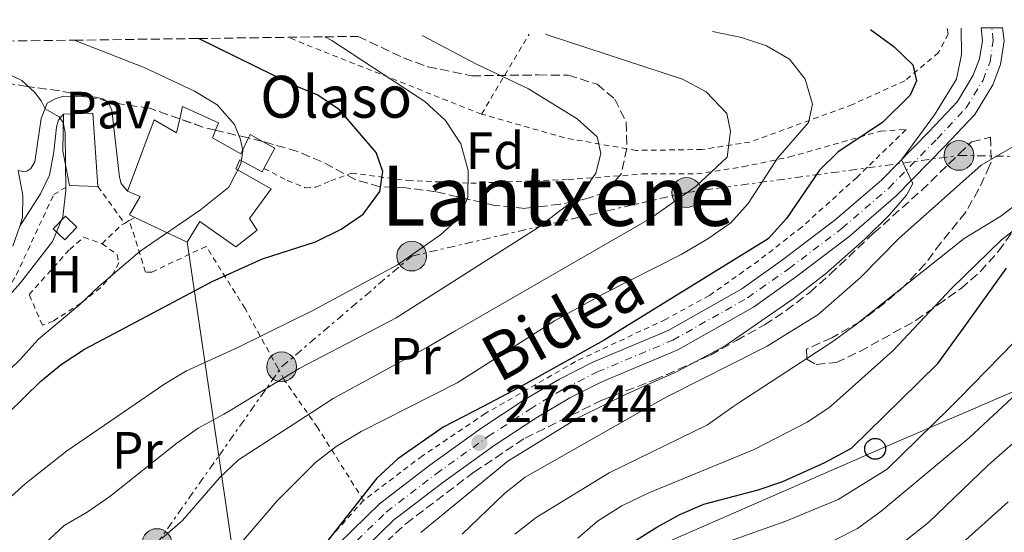
# Model space of a CAD drawing. Units: metres. Extents: x 589754 to 593173, y 4777605 to 4779967.
# Drawn here: x 592356 to 592544, y 4779860 to 4779958 of the extents above; entities that cross this region are included whole.
import ezdxf
from ezdxf.enums import TextEntityAlignment as Align

# ---------------------------------------------------------------- set-up
doc = ezdxf.new("R2010")
doc.units = ezdxf.units.M
doc.header["$MEASUREMENT"] = 0
for name, pattern in [('DGN Style 2', [1.7399219301090239, 1.043953158065414, -0.6959687720436097]), ('DGN Style 3', [2.435890702152634, 1.739921930109024, -0.6959687720436097]), ('DGN Style 4', [2.7856150101045474, 1.391937544087219, -0.6959687720436097, 0.001739921930109024, -0.6959687720436097]), ('DGN Style 7', [3.4798438602180486, 1.565929737098122, -0.6959687720436097, 0.5219765790327072, -0.6959687720436097])]:
    doc.linetypes.add(name, pattern=pattern)
for name, color, linetype, lineweight in [('Borda', 1, 'Continuous', 13), ('Caseta-cabaña', 1, 'Continuous', 0), ('Cauce permanente', 151, 'Continuous', 13), ('Cota de punto acotado terreno', 7, 'Continuous', 0), ('Curva de nivel directora', 30, 'Continuous', 30), ('Curva de nivel intermedia', 30, 'Continuous', 0), ('Edificio', 1, 'Continuous', 13), ('Eje pista pavimentada', 7, 'DGN Style 4', 0), ('Etiqueta de uso rústico', 92, 'Continuous', 0), ('Etiqueta de zona arbolada', 92, 'Continuous', 0), ('Línea de pavimento', 1, 'Continuous', 0), ('Línea de pista pavimentada', 7, 'Continuous', 0), ('Línea eléctrica', 6, 'DGN Style 7', 0), ('Línea telefónica', 7, 'Continuous', 0), ('pavimentado', 23, 'Continuous', 0), ('Pavimento', 7, 'Continuous', 0), ('Poste telefónico', 7, 'Continuous', 0), ('Poste tendido eléctrico', 7, 'Continuous', 0), ('Puente', 1, 'Continuous', 0), ('Punto acotado terreno (símbolo)', 7, 'Continuous', 0), ('Tela metálica o alambrada', 7, 'DGN Style 2', 0), ('Texto de Borda', 7, 'Continuous', 0), ('Texto de Área (paraje) menor', 7, 'Continuous', 0), ('Torre eléctrica', 7, 'Continuous', 0), ('Zona arbolada', 92, 'DGN Style 3', 0)]:
    doc.layers.add(name, color=color, linetype=linetype, lineweight=lineweight)
doc.styles.add('Style-Arial', font='arial.ttf')

# ---------------------------------------------------------------- blocks, each defined once
blk = doc.blocks.new('5PATER')
at = {"layer": 'Cauce permanente', "linetype": 'Continuous', "lineweight": 0}
h = blk.add_hatch(color=51, dxfattribs=at)
edge = h.paths.add_edge_path()
edge.add_ellipse((0, 0), major_axis=(-0.1095731443231308, -0.1110710700762829), ratio=0.9994222409660317, start_angle=0, end_angle=360)
blk = doc.blocks.new('5PELE')
at = {"layer": 'Torre eléctrica', "linetype": 'Continuous', "lineweight": 0}
h = blk.add_hatch(color=9, dxfattribs=at)
edge = h.paths.add_edge_path()
edge.add_arc((-2.000000476837158e-05, 0), 0.2850000000000001, 0, 360)
at = {"layer": 'Torre eléctrica', "color": 252, "linetype": 'Continuous', "lineweight": 0}
blk.add_circle((-2.000000476837158e-05, 0), 0.2850000000000001, dxfattribs=at)
blk = doc.blocks.new('5PTT')
at = {"layer": 'Puente', "color": 7, "linetype": 'Continuous', "lineweight": 30}
blk.add_circle((2.382683753967285e-05, 4.306399822235108e-05), 0.1995000005932858, dxfattribs=at)

msp = doc.modelspace()

# ---------------------------------------------------------------- linework, layer by layer
at = {"layer": 'Borda', "color": 23, "linetype": 'Continuous', "lineweight": 0, "extrusion": (0.07718411059713881, 0.07832476240813267, 0.9939355334552832), "elevation": 420416.9468158095, "flags": 128}
msp.add_lwpolyline([(2933091.982370378, -3797227.856105167), (2933092.231631781, -3797228.583613762), (2933089.58874865, -3797229.311122356)], dxfattribs=at)
at = {"layer": 'Borda', "color": 23, "linetype": 'Continuous', "lineweight": 0, "extrusion": (0.02650309338570664, -0.01421279878933649, 0.9995476889031171), "elevation": -51928.36057799944, "flags": 128}
msp.add_lwpolyline([(4492412.943641513, 1736158.050182153), (4492412.894417896, 1736155.390036097), (4492408.514406481, 1736155.390036097)], dxfattribs=at)
at = {"layer": 'Borda', "color": 1, "linetype": 'Continuous', "lineweight": 13}
msp.add_polyline3d([(592393.0999999996, 4779936.77, 309.1399999999995), (592392.5099999999, 4779935.279999999, 309.1399999999995), (592397.8899999997, 4779932.27, 308.0899999999965), (592399.3600000005, 4779935.279999999, 307.6999999999971), (592399.6900000004, 4779935.970000001, 307.6199999999953), (592402.0800000001, 4779934.630000001, 307.5399999999936), (592404.4000000004, 4779933.33, 307.4600000000065), (592402.3300000001, 4779929.470000001, 307.4600000000065), (592401.9699999997, 4779928.789999999, 307.4600000000065), (592397.7400000002, 4779931.100000001, 307.7700000000041), (592396.9400000004, 4779929.380000001, 307.7299999999959), (592403.7400000002, 4779925.57, 306.8300000000018), (592399.5599999996, 4779919.890000001, 305.5), (592401.0599999996, 4779917.65, 305.070000000007), (592396.9699999997, 4779914.449999999, 304.8800000000047), (592390.0599999996, 4779919.279999999, 306.8699999999953), (592387.6500000004, 4779915.380000001, 306.8699999999953), (592377.6500000004, 4779920.09, 310.1000000000058), (592376.6100000005, 4779920.57, 310.429999999993), (592378.6500000004, 4779924.060000001, 313.3899999999995), (592376.2199999997, 4779925.109999999, 313.429999999993), (592381.3600000005, 4779938.720000001, 313.1999999999971), (592385.6200000001, 4779936.27, 313.1999999999971), (592386.2400000002, 4779938.92, 311.1300000000047), (592386.79, 4779941.27, 309.3000000000029), (592393.6600000003, 4779938.180000001, 309.1399999999995)], close=True, dxfattribs=at)
at = {"layer": 'Borda', "color": 23, "linetype": 'Continuous', "lineweight": 0}
for points in [[(592386.2400000002, 4779938.92, 311.1300000000047), (592386.79, 4779941.27, 309.3000000000029), (592393.6600000003, 4779938.180000001, 309.1399999999995), (592393.0999999996, 4779936.77, 309.1399999999995)], [(592376.2199999997, 4779925.109999999, 313.429999999993), (592381.3600000005, 4779938.720000001, 313.1999999999971), (592385.6200000001, 4779936.27, 313.1999999999971), (592386.2400000002, 4779938.92, 311.1300000000047)], [(592393.0999999996, 4779936.77, 309.1399999999995), (592392.5099999999, 4779935.279999999, 309.1399999999995), (592397.8899999997, 4779932.27, 308.0899999999965), (592399.3600000005, 4779935.279999999, 307.6999999999971)], [(592402.3300000001, 4779929.470000001, 307.4600000000065), (592401.9699999997, 4779928.789999999, 307.4600000000065), (592397.7400000002, 4779931.100000001, 307.7700000000041), (592396.9400000004, 4779929.380000001, 307.7299999999959), (592403.7400000002, 4779925.57, 306.8300000000018), (592399.5599999996, 4779919.890000001, 305.5), (592401.0599999996, 4779917.65, 305.070000000007), (592396.9699999997, 4779914.449999999, 304.8800000000047), (592390.0599999996, 4779919.279999999, 306.8699999999953), (592387.6500000004, 4779915.380000001, 306.8699999999953), (592377.6500000004, 4779920.09, 310.1000000000058)], [(592377.6500000004, 4779920.09, 310.1000000000058), (592376.6100000005, 4779920.57, 310.429999999993), (592378.6500000004, 4779924.060000001, 313.3899999999995), (592376.2199999997, 4779925.109999999, 313.429999999993)]]:
    msp.add_polyline3d(points, dxfattribs=at)
at = {"layer": 'Caseta-cabaña', "color": 1, "linetype": 'Continuous', "lineweight": 0, "extrusion": (0.0333667734523776, 0.03447899920907077, 0.9988482652750209), "elevation": 184883.9770969607, "flags": 128}
msp.add_lwpolyline([(2898381.660723878, -3842358.377526247), (2898381.665823635, -3842355.042848753), (2898384.685575279, -3842355.042848752), (2898384.680475524, -3842358.377526247), (2898381.660723878, -3842358.377526247)], close=True, dxfattribs=at)
msp.add_lwpolyline([(2898381.665823635, -3842355.042848753), (2898384.685575279, -3842355.042848752), (2898384.680475524, -3842358.377526247), (2898381.660723878, -3842358.377526247), (2898381.665823635, -3842355.042848753)], dxfattribs=at)
at = {"layer": 'Curva de nivel directora', "color": 30, "linetype": 'Continuous', "lineweight": 30, "flags": 128}
for points, elevation in [([(592518.2799999999, 4779956.029999999), (592522.7900000005, 4779952.730000001), (592526.3800000002, 4779949.260000001), (592527.0700000009, 4779946.180000001), (592525.8899999985, 4779943.449999999), (592520.6000000001, 4779938.230000001), (592512.0899999985, 4779932.640000001), (592508.5099999999, 4779929.150000001), (592502.2499999992, 4779919.890000001), (592498.749999999, 4779915.970000001), (592470.4400000003, 4779898.5), (592467.4000000005, 4779896.62), (592450.9800000008, 4779887.480000001), (592444.2100000004, 4779883.949999999), (592436.6199999999, 4779879.99), (592427.9000000004, 4779873.910000001), (592423.9399999996, 4779870.230000001), (592414.5299999996, 4779858.270000001)], 275), ([(592353.3199999991, 4779882.500000001), (592359.6799999982, 4779888.800000002), (592363.5599999984, 4779891.960000002), (592368.0499999989, 4779894.91), (592373.6700000004, 4779897.880000001), (592392.4100000003, 4779907.82), (592402.0399999993, 4779912.140000002), (592412.1699999992, 4779915.410000001), (592417.0899999988, 4779917.83), (592421.2999999999, 4779920.730000001), (592424.4899999995, 4779925.010000002), (592425.0599999995, 4779928.86), (592423.7699999998, 4779932.500000002), (592416.7899999993, 4779940.630000001), (592412.6599999986, 4779943.440000001), (592407.8599999998, 4779945.470000003), (592389.8499999987, 4779954.300000002)], 300), ([(592472.6799999999, 4779857.869999999), (592477.47, 4779860.850000001), (592481.8499999987, 4779863.289999999), (592486.4499999987, 4779865.250000002), (592496.7999999998, 4779867.99), (592501.5299999994, 4779869.61), (592509.5599999982, 4779873.190000001), (592514.6799999991, 4779875.949999999), (592524.0999999981, 4779885.220000001), (592531.1700000003, 4779892.17), (592536.0400000006, 4779898.92), (592544.2999999997, 4779910.350000001)], 250)]:
    msp.add_lwpolyline(points, dxfattribs=dict(at, elevation=elevation))
at = {"layer": 'Curva de nivel intermedia', "color": 30, "linetype": 'Continuous', "lineweight": 0, "flags": 128}
for points, elevation in [([(592456.1399999997, 4779955.189999999), (592456.6400000004, 4779954.970000001), (592482.3700000017, 4779946.519999999), (592486.8399999999, 4779944.100000001), (592490.8200000008, 4779939.939999999), (592491.5499999993, 4779936.579999999), (592490.89, 4779931.619999999), (592484.9400000023, 4779926.069999998), (592476.3200000012, 4779919.949999999), (592438.8200000015, 4779898.300000001), (592433.4800000016, 4779895.220000001), (592415.5700000012, 4779885.480000001), (592412.4300000007, 4779883.439999999), (592397.4700000007, 4779873.720000001), (592393.8499999996, 4779870.279999998), (592386.7400000017, 4779862.130000002), (592382.8500000003, 4779858.75)], 285), ([(592393.7900000014, 4779852.970000001), (592404.8900000014, 4779865.859999999), (592412.1900000015, 4779873.210000001), (592416.1299999999, 4779876.289999999), (592420.8900000008, 4779879.119999999), (592429.9400000012, 4779883.720000001), (592439.2700000008, 4779888.470000001), (592454.8700000001, 4779898.399999999), (592457.900000001, 4779900.330000001), (592467.2500000007, 4779905.480000001), (592482.1100000002, 4779913.009999999), (592487.2100000009, 4779915.98), (592491.5600000005, 4779919.019999999), (592494.890000001, 4779922.75), (592500.5000000013, 4779931.409999998), (592506.4400000002, 4779938.239999999), (592507.2000000001, 4779941.720000001), (592505.8000000009, 4779946.51), (592502.7800000012, 4779950.329999999), (592498.4200000004, 4779952.869999998), (592493.6200000015, 4779954.489999999), (592488.0600000003, 4779955.619999998)], 280.0000000000002), ([(592535.6200000005, 4779956.26), (592535.7000000009, 4779951.239999999), (592534.7300000008, 4779946.55), (592530.5399999999, 4779939.71), (592524.1900000019, 4779931.09), (592526.3500000011, 4779926.539999999), (592525.170000001, 4779924.369999998), (592521.8300000017, 4779920.51), (592517.2100000015, 4779915.92), (592509.7100000002, 4779909.300000001), (592503.520000001, 4779904.529999998), (592495.0499999997, 4779898.659999999), (592490.500000001, 4779895.5), (592481.3100000002, 4779890.609999999), (592471.4300000005, 4779886.229999999), (592467.5700000003, 4779884.32), (592462.3800000002, 4779881.75), (592448.9300000012, 4779873.449999998), (592432.3200000017, 4779859.8)], 270.0000000000002), ([(592345.5300000017, 4779883.079999999), (592355.7400000021, 4779892.890000001), (592359.1999999998, 4779896.759999999), (592360.4400000004, 4779897.800000001), (592367.1500000004, 4779903.410000001), (592370.8200000006, 4779906.96), (592378.6700000005, 4779913.63), (592390.230000001, 4779921.520000001), (592395.5900000008, 4779925.87), (592397.8900000008, 4779930.329999999), (592398.32, 4779932.83), (592397.8500000006, 4779935.01), (592396.7100000007, 4779937.83), (592393.4000000004, 4779941.59), (592389.0700000008, 4779944.23), (592379.4599999995, 4779948.74), (592366.0700000008, 4779953.98)], 305.0000000000004), ([(592413.9599999995, 4779954.63), (592415.3200000008, 4779953.930000001), (592433.1200000017, 4779942.23), (592437.04, 4779938.600000001), (592439.9700000003, 4779934.17), (592441.3899999997, 4779929.079999999), (592441.3400000005, 4779923.92), (592439.5099999999, 4779919.859999999), (592436.0900000001, 4779916.75), (592427.8800000002, 4779911.029999998), (592411.6700000007, 4779902.3), (592403.1200000012, 4779898.070000002), (592397.37, 4779895.220000001), (592387.5100000007, 4779890.720000001), (592383.2100000002, 4779888.16), (592375.4699999997, 4779882.850000001), (592364.5800000001, 4779875.38), (592356.6800000007, 4779869.140000001), (592348.6100000017, 4779861.890000001)], 295.0000000000002), ([(592432.5499999997, 4779954.88), (592442.9800000011, 4779949.410000001), (592452.920000001, 4779944.679999999), (592462.2199999995, 4779938.949999998), (592466.0199999991, 4779935.51), (592466.720000001, 4779932.300000001), (592465.7599999999, 4779928.55), (592462.9200000013, 4779924.42), (592454.5900000007, 4779918.009999999), (592427.6299999999, 4779900.890000001), (592422.4800000001, 4779898.189999999), (592409.0600000002, 4779891.17), (592395.9000000015, 4779883.180000001), (592394.660000001, 4779882.429999999), (592389.7400000015, 4779879.81), (592385.6599999999, 4779876.92), (592372.8600000013, 4779866.720000001), (592368.5099999994, 4779863.699999998), (592364.1399999995, 4779861.15), (592360.4500000017, 4779857.739999999), (592357.4699999999, 4779853.689999999), (592350.6100000001, 4779841.099999999)], 289.9999999999998), ([(592349.9599999996, 4779901.07), (592355.78, 4779907.550000001), (592361.9300000012, 4779915.499999999), (592363.8600000002, 4779920.179999999), (592364.4500000003, 4779925.249999999), (592364.3300000018, 4779936.239999999), (592363.9400000006, 4779938.21), (592363.2099999997, 4779939.350000001), (592360.4800000006, 4779940.859999999), (592359.7499999997, 4779942.41), (592358.5600000005, 4779943.949999998), (592356.0599999994, 4779946.259999999), (592348.2699999998, 4779949.939999999)], 310), ([(592547.7400000019, 4779934.890000001), (592539.4200000003, 4779930.069999999), (592523.6800000002, 4779916.06), (592516.38, 4779908.599999999), (592508.2300000006, 4779901.470000001), (592503.7600000004, 4779898.71), (592498.5099999999, 4779895.46), (592479.360000001, 4779885.779999999), (592477.060000001, 4779884.470000001), (592452.2900000006, 4779870.380000002), (592448.3500000001, 4779867.300000002), (592440.2000000007, 4779859.529999999)], 265), ([(592462.3500000013, 4779858.720000001), (592466.1100000008, 4779862.009999999), (592470.730000001, 4779864.92), (592475.8800000009, 4779867.42), (592496.0399999998, 4779875.699999999), (592506.1800000009, 4779880.909999999), (592510.3400000005, 4779883.679999999), (592511.8499999993, 4779885.029999998), (592522.6400000007, 4779894.630000001), (592526.5999999993, 4779898.86), (592533.7600000007, 4779906.5), (592543.3099999995, 4779915.82), (592555.1800000005, 4779925.060000001)], 255.0000000000004), ([(592450.2900000003, 4779859.489999999), (592454.3499999993, 4779862.689999998), (592468.3400000016, 4779871.269999999), (592487.1200000015, 4779880.399999999), (592491.9400000006, 4779883.859999999), (592493.2800000017, 4779884.73), (592510.9100000005, 4779896.249999999), (592514.4199999997, 4779898.779999999), (592515.3499999996, 4779899.449999998), (592536.1900000004, 4779916.039999999), (592543.1799999998, 4779920.32), (592547.1900000019, 4779923.390000001)], 260), ([(592548.4400000015, 4779898.999999999), (592535.1800000002, 4779885.399999999), (592533.2900000014, 4779883.46), (592521.4699999995, 4779871.91), (592512.0800000017, 4779866.11), (592502.0700000004, 4779861.970000001), (592487.3499999995, 4779856.779999998)], 245.0000000000002), ([(592545.3700000005, 4779885.560000001), (592537.1200000002, 4779877.95), (592520.3000000005, 4779863.910000001), (592515.7699999998, 4779860.569999999), (592511.2999999995, 4779858.32), (592495.5200000014, 4779852.029999998), (592484.3099999996, 4779848.67), (592479.9000000019, 4779846.099999999), (592476.1, 4779842.12), (592474.9599999998, 4779838.430000001), (592472.5700000004, 4779825.460000001), (592468.8300000011, 4779815.26), (592458.7600000015, 4779796.689999999), (592456.77, 4779792.069999999), (592453.3600000013, 4779782.420000001), (592444.9100000003, 4779747.84), (592440.3400000014, 4779737.720000002), (592437.5800000009, 4779721.439999998), (592435.7100000001, 4779716.810000001), (592432.6700000003, 4779711.869999999), (592425.6300000016, 4779704.079999999), (592405.2400000001, 4779678.86), (592391.3399999995, 4779659.529999998)], 240), ([(592549.2300000004, 4779880.17), (592540.7500000002, 4779872.699999999), (592529.3500000008, 4779861.749999999), (592525.1200000017, 4779858.350000001)], 235), ([(592544.6100000005, 4779865.699999999), (592532.6600000011, 4779855.01)], 230.0000000000002)]:
    msp.add_lwpolyline(points, dxfattribs=dict(at, elevation=elevation))
at = {"layer": 'Edificio', "color": 51, "linetype": 'Continuous', "lineweight": 13, "extrusion": (0.02193710890262768, -0.0008839128160071561, 0.9997589619258874), "elevation": 9080.5553851757, "flags": 128}
msp.add_lwpolyline([(4799899.603967211, -399345.606336479), (4799899.60396721, -399340.1405885889)], dxfattribs=at)
at = {"layer": 'Edificio', "color": 1, "linetype": 'Continuous', "lineweight": 13}
msp.add_polyline3d([(592369.5999999996, 4779940, 310.2599999999948), (592370.5899999999, 4779926, 310.7700000000041), (592365.1299999999, 4779926.220000001, 310.8899999999995), (592363.8700000001, 4779932.84, 310.8899999999995), (592364, 4779939.84, 310.5)], close=True, dxfattribs=at)
at = {"layer": 'Edificio', "color": 51, "linetype": 'Continuous', "lineweight": 13}
msp.add_polyline3d([(592365.1299999999, 4779926.220000001, 310.8899999999995), (592363.8700000001, 4779932.84, 310.8899999999995), (592364, 4779939.84, 310.5), (592369.5999999996, 4779940, 310.2599999999948), (592370.5899999999, 4779926, 310.7700000000041)], dxfattribs=at)
at = {"layer": 'Eje pista pavimentada', "color": 7, "linetype": 'DGN Style 4', "lineweight": 0}
msp.add_polyline3d([(592418.0299999998, 4779856.240000002, 273.6699999999984), (592425.7500000001, 4779863.77, 273.3300000000018), (592435.2699999998, 4779871.060000001, 272.9600000000065), (592445.1600000004, 4779878.16, 272.3200000000069), (592453.1999999982, 4779883.439999999, 272.0899999999965), (592459.8000000009, 4779887.380000004, 272.0899999999965), (592466.0899999985, 4779890.529999999, 271.8099999999976), (592480.5299999999, 4779896.62, 271.5000000000001), (592494.7800000014, 4779904.7, 271.4100000000034), (592502.7099999996, 4779910.300000002, 271.3699999999953), (592512.8399999995, 4779918, 270.6600000000036), (592521.7800000003, 4779925.7, 270.1499999999941), (592531.0100000015, 4779935.11, 269.4100000000035), (592536.5500000003, 4779941.030000002, 269.4100000000035), (592539.8000000003, 4779946.350000001, 269.1000000000059), (592541.1299999979, 4779949.86, 268.6999999999972), (592541.7600000005, 4779953.91, 268.3899999999995), (592541.4799999989, 4779956.34, 268.2200000000011)], dxfattribs=at)
at = {"layer": 'Línea de pavimento', "color": 1, "linetype": 'Continuous', "lineweight": 0}
for points in [[(592355.3200000003, 4779929.060000001, 313.1900000000023), (592356.2300000004, 4779928.850000001, 312.9199999999983), (592357.0199999996, 4779928.949999999, 312.7400000000052), (592357.75, 4779929.42, 312.7400000000052), (592358.5199999996, 4779930.710000001, 312.2299999999959), (592359.7400000002, 4779938.980000001, 310.5500000000029), (592360.9100000003, 4779941.949999999, 309.570000000007), (592362.4500000002, 4779942.76, 309.2899999999936), (592364.0099999999, 4779943.289999999, 309.2200000000012), (592370.1399999997, 4779943.07, 308.9799999999959), (592371.5599999996, 4779942.77, 308.7100000000065), (592372.5999999996, 4779942, 308.7400000000052), (592373.2699999996, 4779940.600000001, 308.5500000000029), (592374.7400000002, 4779927.810000001, 308.1999999999971), (592375.0700000003, 4779926.57, 308.1199999999953), (592376.2199999997, 4779925.109999999, 308.1199999999953)], [(592355.6399999997, 4779918.439999999, 312.3600000000006), (592359.6299999999, 4779924.619999999, 312.5500000000029), (592361.3399999999, 4779928.189999999, 312.4700000000012), (592362.1699999999, 4779932.609999999, 311.7299999999959), (592362.7000000002, 4779937.359999999, 310.6000000000058), (592363.0300000003, 4779938.75, 310.2799999999988), (592364, 4779939.84, 309.8099999999977)]]:
    msp.add_polyline3d(points, dxfattribs=at)
at = {"layer": 'Línea de pista pavimentada', "color": 7, "linetype": 'Continuous', "lineweight": 0}
for points in [[(592416.5599999991, 4779857.690000001, 273.729999999996), (592424.3999999978, 4779865.340000001, 273.3800000000047), (592434.0399999982, 4779872.720000002, 273.0599999999978), (592443.989999997, 4779879.860000002, 272.3200000000069), (592452.1099999996, 4779885.189999999, 272.0899999999965), (592458.8099999984, 4779889.180000001, 272.0899999999965), (592465.2199999989, 4779892.4, 271.8099999999976), (592479.6200000002, 4779898.470000001, 271.5000000000001), (592493.6799999995, 4779906.439999999, 271.4100000000034), (592501.489999997, 4779911.970000002, 271.3699999999953), (592511.5399999986, 4779919.600000001, 270.6600000000036), (592520.3699999999, 4779927.2, 270.1499999999941), (592529.5199999984, 4779936.529999999, 269.4100000000035), (592534.9099999998, 4779942.28, 269.4100000000035), (592537.9400000006, 4779947.260000001, 269.1000000000059), (592539.1299999974, 4779950.390000002, 268.6999999999972), (592539.6799999997, 4779953.95, 268.3899999999995), (592539.4099999992, 4779956.310000001, 268.2100000000065)], [(592419.4899999973, 4779854.790000001, 273.729999999996), (592427.1099999992, 4779862.210000002, 273.3800000000047), (592436.4999999991, 4779869.410000001, 273.0599999999978), (592446.3299999973, 4779876.460000001, 272.3200000000069), (592454.3, 4779881.7, 272.0899999999965), (592460.7899999989, 4779885.570000002, 272.0899999999965), (592466.949999999, 4779888.660000001, 271.8099999999976), (592481.4499999986, 4779894.760000001, 271.5000000000001), (592495.8900000001, 4779902.95, 271.4100000000034), (592503.9300000002, 4779908.640000002, 271.3699999999953), (592514.1400000004, 4779916.400000001, 270.6600000000036), (592523.1900000006, 4779924.190000001, 270.1499999999941), (592532.5000000001, 4779933.680000001, 269.4100000000035), (592538.1999999998, 4779939.770000001, 269.4100000000035), (592541.6499999987, 4779945.440000001, 269.1000000000059), (592543.1399999997, 4779949.33, 268.6999999999972), (592543.8399999992, 4779953.87, 268.3899999999995), (592543.5500000009, 4779956.369999999, 268.229999999996)], [(592355.3199999996, 4779929.060000001, 312.8500000000059), (592356.2499999994, 4779924.260000001, 312.6199999999955), (592356.1700000013, 4779920.040000003, 312.4400000000023), (592355.6399999993, 4779918.440000001, 312.3600000000007)]]:
    msp.add_polyline3d(points, dxfattribs=at)
at = {"layer": 'Línea eléctrica', "color": 6, "linetype": 'DGN Style 7', "lineweight": 0, "extrusion": (0.4334291671286545, -0.422859295832158, 0.7958198118987062), "elevation": -1764192.856123942, "flags": 128}
msp.add_lwpolyline([(3834841.48874598, 2319070.609328002), (3834890.260133191, 2319054.1091182), (3834922.225673107, 2319043.29457195), (3835255.51024299, 2318868.341412569)], dxfattribs=at)
at = {"layer": 'Línea eléctrica', "color": 6, "linetype": 'DGN Style 7', "lineweight": 0}
msp.add_polyline3d([(592295.9299999991, 4779713.34, 295.3300000000018), (592321.7100000018, 4779759.82, 301.2700000000041), (592354.5700000012, 4779823.699999999, 288.1300000000047), (592381.8799999985, 4779857.710000002, 284.8000000000029), (592393.67720923, 4779874.43096057, 287.8978000000061), (592405.7199999989, 4779891.500000001, 291.0599999999977), (592430.5799999986, 4779912.690000001, 294.8899999999995), (592483.1400000011, 4779924.859999998, 285.0200000000041), (592535.1999999986, 4779931.940000001, 267.5399999999936), (592576.3000000012, 4779931.180000001, 249.7899999999936), (592581.4400000023, 4779930.279999999, 246.1699999999983), (592618.2117000598, 4779918.106355962, 226.2529000000068), (592629.8299999972, 4779914.26, 219.9600000000064), (592638.1200000019, 4779913.02, 216.75)], dxfattribs=at)
at = {"layer": 'Línea telefónica', "color": 7, "linetype": 'Continuous', "lineweight": 0, "extrusion": (-0.9893403706465691, -0.1456215332548726, 7.836427084931073e-06), "elevation": -1282131.621302769, "flags": 128}
msp.add_lwpolyline([(-4642698.85597674, 313.6073309732506), (-4642657.465747439, 300.7837309728534), (-4642606.835100846, 285.0973309723803)], dxfattribs=at)
at = {"layer": 'Línea telefónica', "color": 7, "linetype": 'Continuous', "lineweight": 0}
msp.add_polyline3d([(592401.0500000019, 4779824.340000001, 275.0500000000029), (592449.190000001, 4779844.770000001, 257.3099999999977), (592520.3900000004, 4779875.869999998, 247.3399999999965), (592618.2117000598, 4779918.106355962, 227.1708000000072), (592644.6000000016, 4779929.499999999, 221.7299999999959), (592658.12, 4779957.899999999, 216.3699999999953)], dxfattribs=at)
at = {"layer": 'pavimentado', "color": 23, "linetype": 'Continuous', "lineweight": 0}
for points in [[(592416.5599999996, 4779857.689999999, 273.7299999999959), (592424.3999999983, 4779865.340000001, 273.3800000000047), (592434.0399999986, 4779872.720000001, 273.0599999999977), (592443.9899999974, 4779879.86, 272.320000000007), (592452.1100000001, 4779885.189999999, 272.0899999999965), (592458.8099999989, 4779889.179999999, 272.0899999999965), (592465.2199999995, 4779892.399999999, 271.8099999999977), (592479.6200000007, 4779898.470000001, 271.5), (592493.6799999999, 4779906.439999999, 271.4100000000035), (592501.4899999975, 4779911.970000001, 271.3699999999953), (592511.5399999992, 4779919.600000001, 270.6600000000035), (592520.3700000005, 4779927.199999999, 270.1499999999942), (592529.5199999989, 4779936.529999998, 269.4100000000035), (592534.9100000003, 4779942.28, 269.4100000000035), (592537.9400000012, 4779947.26, 269.1000000000058), (592539.1299999979, 4779950.390000002, 268.6999999999971), (592539.6800000002, 4779953.95, 268.3899999999995), (592539.4099999996, 4779956.310000001, 268.2100000000065), (592541.4799999993, 4779956.34, 268.2200000000012), (592543.5500000013, 4779956.369999998, 268.2299999999959), (592543.8399999997, 4779953.869999999, 268.3899999999995), (592543.1400000001, 4779949.33, 268.6999999999971), (592541.6499999992, 4779945.440000001, 269.1000000000058), (592538.2000000003, 4779939.77, 269.4100000000035), (592532.5000000006, 4779933.679999999, 269.4100000000035), (592523.1900000012, 4779924.190000001, 270.1499999999942), (592514.1400000008, 4779916.400000001, 270.6600000000035), (592503.9300000005, 4779908.640000001, 271.3699999999953), (592495.8900000006, 4779902.949999999, 271.4100000000035), (592481.4499999991, 4779894.76, 271.5), (592466.9499999996, 4779888.66, 271.8099999999977), (592460.7899999993, 4779885.570000002, 272.0899999999965), (592454.3000000005, 4779881.7, 272.0899999999965), (592446.3299999977, 4779876.460000001, 272.320000000007), (592436.4999999995, 4779869.410000001, 273.0599999999977), (592427.1099999996, 4779862.210000001, 273.3800000000047), (592419.4899999977, 4779854.79, 273.7299999999959)], [(592355.3200000002, 4779929.060000001, 313.1900000000023), (592356.2499999999, 4779924.26, 312.6199999999953), (592356.1700000018, 4779920.040000002, 312.4400000000023), (592355.6399999997, 4779918.439999999, 312.3600000000006), (592354.3299999976, 4779914.560000001, 312.1499999999942)]]:
    msp.add_polyline3d(points, dxfattribs=at)
at = {"layer": 'Tela metálica o alambrada', "color": 7, "linetype": 'DGN Style 2', "lineweight": 0, "extrusion": (0.2039933777157403, 0.3420743278051048, 0.9172632425344478), "elevation": 1756218.718801163, "flags": 128}
msp.add_lwpolyline([(1939372.621825842, -4043926.855903788), (1939372.621825842, -4043946.289395497)], dxfattribs=at)
at = {"layer": 'Tela metálica o alambrada', "color": 7, "linetype": 'DGN Style 2', "lineweight": 0, "extrusion": (0.371072327433402, 0.9280186031374507, 0.03296665048155611), "elevation": 4655722.322692988, "flags": 128}
msp.add_lwpolyline([(1224570.025339301, -153273.2118599298), (1224596.904750477, -153270.6104459371), (1224609.85328887, -153270.0401359464)], dxfattribs=at)
at = {"layer": 'Tela metálica o alambrada', "color": 7, "linetype": 'DGN Style 2', "lineweight": 0, "extrusion": (0.1260638344622158, -0.1745118963332483, 0.9765518458734573), "elevation": -759175.5220603647, "flags": 128}
msp.add_lwpolyline([(3279188.930294725, 3445165.897761085), (3279188.930294725, 3445156.979241027)], dxfattribs=at)
at = {"layer": 'Tela metálica o alambrada', "color": 7, "linetype": 'DGN Style 2', "lineweight": 0, "extrusion": (0.1967775831399585, 0.1154998860824308, 0.9736212605980532), "elevation": 668945.4947746375, "flags": 128}
msp.add_lwpolyline([(3822416.624423633, -2853099.577621995), (3822416.624423633, -2853100.673295306)], dxfattribs=at)
at = {"layer": 'Tela metálica o alambrada', "color": 7, "linetype": 'DGN Style 2', "lineweight": 0, "extrusion": (0.1951238782709734, 0.1144476592273328, 0.9740782337296522), "elevation": 662936.4593390966, "flags": 128}
msp.add_lwpolyline([(3823327.803135375, -2853282.344644239), (3823327.803135375, -2853283.58242451)], dxfattribs=at)
at = {"layer": 'Tela metálica o alambrada', "color": 7, "linetype": 'DGN Style 2', "lineweight": 0, "extrusion": (0.4603727518321404, -0.4314089032214894, 0.7758500419486578), "elevation": -1789147.580943872, "flags": 128}
msp.add_lwpolyline([(3892898.026293485, 2200633.503741463), (3892902.984812599, 2200633.186742735), (3892903.804575861, 2200632.869744006)], dxfattribs=at)
at = {"layer": 'Tela metálica o alambrada', "color": 7, "linetype": 'DGN Style 2', "lineweight": 0}
for points in [[(592532.9600000001, 4779956.220000001, 273.179999999993), (592533.1600000003, 4779955.180000001, 273.4700000000012), (592531.2999999998, 4779951.609999999, 274.4600000000065), (592524.8200000003, 4779946.220000001, 276.8300000000018), (592514.8499999996, 4779941.67, 279.3500000000058), (592495.25, 4779934.49, 284.8500000000058), (592486.0700000003, 4779933.07, 287.25), (592473.4800000004, 4779932.9, 289.6199999999953), (592459.7800000003, 4779935.310000001, 292.070000000007), (592443.9299999997, 4779939.84, 293.6699999999983)], [(592402.3300000001, 4779929.470000001, 304.1499999999942), (592406.7999999998, 4779927.140000001, 303.3300000000018), (592410.2400000002, 4779925.77, 303.0299999999988), (592412.2699999996, 4779925.859999999, 302.8699999999953), (592415.0899999999, 4779927.07, 302.8699999999953), (592419.0599999996, 4779928.560000001, 301.6499999999942), (592429.8700000001, 4779927.140000001, 298.9400000000023), (592441.8700000001, 4779926.609999999, 295.0800000000018), (592460.5, 4779927.34, 290.9900000000052), (592474.6600000003, 4779928.390000001, 288.4700000000012), (592485.0899999999, 4779928.390000001, 286.2100000000065), (592493.9100000003, 4779929.77, 283.8099999999977), (592502.79, 4779931.640000001, 281.0599999999977), (592520.25, 4779936.600000001, 275.6300000000047), (592525.0899999999, 4779936.890000001, 273.7299999999959), (592515.6600000003, 4779927.74, 273.2599999999948), (592505.1500000004, 4779918.25, 273.3399999999965), (592496.8799999999, 4779911.810000001, 273.3399999999965), (592487.4600000001, 4779905.130000001, 273.5299999999988), (592479.1200000001, 4779900.58, 273.9900000000052), (592461.8600000005, 4779892.5, 274.1399999999995), (592444.6399999997, 4779882.57, 274.2899999999936), (592432.6399999997, 4779874.5, 274.2200000000012), (592421.3899999997, 4779865.970000001, 275.1699999999983)], [(592322.6299999999, 4779763.630000001, 302.3800000000047), (592321.6200000001, 4779773.609999999, 303.2899999999936), (592318.3700000001, 4779798.67, 303.4400000000023), (592314.5899999999, 4779820.9, 303.8999999999942), (592313.7199999997, 4779833.77, 304.2899999999936), (592314.4299999997, 4779840.49, 304.820000000007), (592317.4199999999, 4779847.800000001, 305.6600000000035), (592337.0599999996, 4779878.869999999, 308.8699999999953), (592348.7300000004, 4779898.82, 310.1699999999983), (592354.9800000004, 4779909.050000001, 311.1600000000035), (592362.1500000004, 4779924.449999999, 311.7799999999988), (592365.1299999999, 4779926.220000001, 310.8899999999995)], [(592421.3899999997, 4779865.970000001, 275.1699999999983), (592412.5800000001, 4779879.890000001, 284.0399999999936), (592406.2300000004, 4779889.029999999, 290.0800000000018), (592404.9800000004, 4779891.289999999, 291.1999999999971), (592398.7300000004, 4779902.65, 296.8000000000029), (592391.2699999996, 4779914.550000001, 302.3099999999977), (592380.9199999999, 4779909.640000001, 303.9900000000052), (592379.7100000001, 4779909.619999999, 304.0599999999977), (592376.6100000005, 4779919.480000001, 307)], [(592371.3799999999, 4779915.060000001, 307.6499999999942), (592374.2599999999, 4779912.939999999, 306.3899999999995), (592374.5899999999, 4779911.460000001, 305.9700000000012), (592373.4600000001, 4779909.220000001, 305.8899999999995), (592371.0700000003, 4779906.619999999, 305.6199999999953), (592367.3499999996, 4779903.680000001, 305.4900000000052), (592362.0499999998, 4779900.26, 305.8699999999953), (592359.9900000002, 4779899.480000001, 306.3899999999995), (592357.4500000002, 4779905.33, 308.2799999999988), (592365.2000000002, 4779913.960000001, 308.8500000000058), (592367.9000000004, 4779916.279999999, 308.7799999999988), (592371.3799999999, 4779915.060000001, 307.6499999999942)], [(592421.3899999997, 4779865.970000001, 275.1699999999983), (592411.9900000002, 4779855.529999999, 275.9400000000023), (592398.0599999996, 4779838.630000001, 276.6999999999971), (592392.6200000001, 4779827.880000001, 277.3500000000058)]]:
    msp.add_polyline3d(points, dxfattribs=at)
at = {"layer": 'Zona arbolada', "color": 92, "linetype": 'DGN Style 3', "lineweight": 0, "extrusion": (-0.07596084236006631, -0.3755504046304706, 0.9236838441857901), "elevation": -1839820.356289618, "flags": 128}
msp.add_lwpolyline([(-366990.8067705667, 4436113.61554195), (-366993.3564963208, 4436113.7199382), (-366997.956847784, 4436114.424612888)], dxfattribs=at)
at = {"layer": 'Zona arbolada', "color": 92, "linetype": 'DGN Style 3', "lineweight": 0, "extrusion": (0.012093434372388, -0.002878469203300642, 0.9999227286446322), "elevation": -6285.757593239804, "flags": 128}
msp.add_lwpolyline([(592352.3013831857, 4779936.988968367), (592346.0408734927, 4779938.47897454)], dxfattribs=at)
at = {"layer": 'Zona arbolada', "color": 92, "linetype": 'DGN Style 3', "lineweight": 0, "extrusion": (0.01391001964140401, -0.003324085568617144, 0.9998977256743354), "elevation": -7339.638754828886, "flags": 128}
msp.add_lwpolyline([(592340.467114201, 4779936.640547873), (592337.7468209577, 4779937.290551462)], dxfattribs=at)
at = {"layer": 'Zona arbolada', "color": 92, "linetype": 'DGN Style 3', "lineweight": 0}
for points in [[(592338.3099999996, 4779953.609999999, 310), (592366.0700000003, 4779953.980000001, 305), (592389.8499999996, 4779954.300000001, 300), (592406.9100000003, 4779954.529999999, 296.8399999999965), (592413.9600000001, 4779954.630000001, 295), (592420.3200000003, 4779954.710000001, 302.6000000000058), (592429.0199999996, 4779950.59, 300.9900000000052), (592433.6600000003, 4779948.9, 300.1600000000035), (592442.0300000003, 4779947.17, 298.9100000000035), (592454.75, 4779947.33, 298.179999999993), (592460.4699999997, 4779947.289999999, 297.0800000000018), (592466.0099999999, 4779945.550000001, 296.7700000000041), (592469.3799999999, 4779942.720000001, 296.6100000000006), (592471.5999999996, 4779938.230000001, 296.6100000000006), (592471.7300000004, 4779933.300000001, 296.7700000000041), (592470.5999999996, 4779928.42, 297.5500000000029), (592467.6500000004, 4779924.869999999, 299.1199999999953), (592463.8799999999, 4779923.609999999, 299.1199999999953), (592458.9800000004, 4779922.600000001, 299.1199999999953), (592452.2699999996, 4779921.82, 299.5899999999965), (592446.4800000004, 4779922.380000001, 301.4700000000012), (592435.2100000001, 4779924.980000001, 303.9700000000012), (592429.5300000003, 4779925.75, 306.1600000000035), (592424.5099999999, 4779925.949999999, 308.1999999999971), (592419.7800000003, 4779927.310000001, 309.1199999999953), (592413.3600000005, 4779930.76, 308.9799999999959), (592408.75, 4779932.680000001, 308.9799999999959), (592402.1500000004, 4779934.619999999, 308.9799999999959), (592402.0800000001, 4779934.630000001, 308.9799999999959), (592399.3600000005, 4779935.279999999, 309.0200000000041), (592393.0999999996, 4779936.77, 309.1000000000058), (592390.6200000001, 4779937.369999999, 309.1399999999995), (592386.2400000002, 4779938.92, 309.4100000000035), (592380.4900000002, 4779940.949999999, 309.7599999999948), (592375.0899999999, 4779941.75, 309.9199999999983), (592363.2699999996, 4779944.32, 312.7400000000052), (592357.0899999999, 4779945.130000001, 314.1499999999942), (592350.7699999996, 4779946.189999999, 314.6199999999953)], [(592420.3200000003, 4779954.710000001, 302.6000000000058), (592429.0199999996, 4779950.59, 300.9900000000052), (592433.6600000003, 4779948.9, 300.1600000000035), (592442.0300000003, 4779947.17, 298.9100000000035), (592454.75, 4779947.33, 298.179999999993), (592460.4699999997, 4779947.289999999, 297.0800000000018), (592466.0099999999, 4779945.550000001, 296.7700000000041), (592469.3799999999, 4779942.720000001, 296.6100000000006), (592471.5999999996, 4779938.230000001, 296.6100000000006), (592471.7300000004, 4779933.300000001, 296.7700000000041), (592470.5999999996, 4779928.42, 297.5500000000029), (592467.6500000004, 4779924.869999999, 299.1199999999953), (592463.8799999999, 4779923.609999999, 299.1199999999953), (592458.9800000004, 4779922.600000001, 299.1199999999953), (592452.2699999996, 4779921.82, 299.5899999999965), (592446.4800000004, 4779922.380000001, 301.4700000000012), (592435.2100000001, 4779924.980000001, 303.9700000000012), (592429.5300000003, 4779925.75, 306.1600000000035), (592424.5099999999, 4779925.949999999, 308.1999999999971), (592419.7800000003, 4779927.310000001, 309.1199999999953), (592413.3600000005, 4779930.76, 308.9799999999959), (592408.75, 4779932.680000001, 308.9799999999959), (592402.1500000004, 4779934.619999999, 308.9799999999959), (592402.0800000001, 4779934.630000001, 308.9799999999959)], [(592386.2400000002, 4779938.92, 309.4100000000035), (592380.4900000002, 4779940.949999999, 309.7599999999948), (592375.0899999999, 4779941.75, 309.9199999999983), (592363.2699999996, 4779944.32, 312.7400000000052), (592357.0899999999, 4779945.130000001, 314.1499999999942), (592350.7699999996, 4779946.189999999, 314.6199999999953), (592344.8399999999, 4779947.430000001, 314.4600000000065), (592340, 4779948.460000001, 315.0800000000018), (592330.3099999996, 4779950.27, 316.9799999999959), (592322.6799999997, 4779950.880000001, 318.7799999999988), (592308.1600000003, 4779950.75, 322.8399999999965), (592303.25, 4779950.66, 323.8500000000058), (592298.3399999999, 4779950.58, 324.429999999993), (592293.3300000001, 4779950.430000001, 324.6000000000058), (592283.25, 4779950.16, 323.929999999993), (592281.4800000004, 4779950.140000001, 323.6999999999971), (592276.6699999999, 4779950.970000001, 322.9799999999959), (592274.2599999999, 4779952.100000001, 322.6000000000058), (592273.6200000001, 4779952.74, 322.4499999999971)], [(592422.1399999997, 4779854.730000001, 274.8300000000018), (592429.4800000004, 4779861.51, 274.7899999999936), (592442.4600000001, 4779871.380000001, 274.8999999999942), (592452.2699999996, 4779877.890000001, 274.6699999999983), (592466.9600000001, 4779885.15, 274.5899999999965), (592477.0199999996, 4779889.01, 273.8500000000058), (592487.7000000002, 4779893.75, 272.6300000000047), (592492.7000000002, 4779896.560000001, 272.320000000007), (592498, 4779899.560000001, 272.7899999999936), (592502.1799999997, 4779902.289999999, 272.5899999999965), (592506.6900000004, 4779905.75, 272.3300000000018), (592510.5700000003, 4779909.220000001, 272.179999999993), (592518.8700000001, 4779917.050000001, 271.6199999999953), (592528.04, 4779925.26, 270.4400000000023), (592535.2300000004, 4779932.220000001, 270.7400000000052), (592537.6200000001, 4779934.529999999, 270.2100000000065), (592541.2199999997, 4779935.430000001, 269.0299999999988), (592541.3399999999, 4779930.640000001, 267.5399999999936), (592541.04, 4779929.930000001, 267.3099999999977), (592538.9600000001, 4779925.42, 266.8999999999942), (592536.4600000001, 4779921.039999999, 267.1000000000058), (592531.7100000001, 4779915.210000001, 265.6699999999983), (592528.7199999997, 4779911.199999999, 265.5399999999936), (592524.8099999996, 4779907, 264.8899999999995), (592521.0300000003, 4779903.730000001, 264.7299999999959), (592516.3499999996, 4779900.210000001, 264.7299999999959), (592510.8799999999, 4779897.060000001, 264.7299999999959), (592506.04, 4779894.91, 264.7299999999959), (592506.1399999997, 4779892.970000001, 264.7299999999959), (592507.8799999999, 4779891.980000001, 264.7299999999959), (592511.7300000004, 4779892.33, 264.9600000000065), (592516.25, 4779894.460000001, 265.1699999999983), (592526.9400000004, 4779900.359999999, 265.5099999999948), (592531.1799999997, 4779903.34, 265.820000000007), (592535.5899999999, 4779906.51, 266.9199999999983), (592539.2599999999, 4779909.710000001, 268.0599999999977), (592542.7300000004, 4779913.619999999, 268.2599999999948), (592546.5700000003, 4779918.880000001, 268.25)], [(592422.1399999997, 4779854.730000001, 274.8300000000018), (592429.4800000004, 4779861.51, 274.7899999999936), (592442.4600000001, 4779871.380000001, 274.8999999999942), (592452.2699999996, 4779877.890000001, 274.6699999999983), (592466.9600000001, 4779885.15, 274.5899999999965), (592477.0199999996, 4779889.01, 273.8500000000058), (592487.7000000002, 4779893.75, 272.6300000000047), (592492.7000000002, 4779896.560000001, 272.320000000007), (592498, 4779899.560000001, 272.7899999999936), (592502.1799999997, 4779902.289999999, 272.5899999999965), (592506.6900000004, 4779905.75, 272.3300000000018), (592510.5700000003, 4779909.220000001, 272.179999999993), (592518.8700000001, 4779917.050000001, 271.6199999999953), (592528.04, 4779925.26, 270.4400000000023), (592535.2300000004, 4779932.220000001, 270.7400000000052), (592537.6200000001, 4779934.529999999, 270.2100000000065), (592541.2199999997, 4779935.430000001, 269.0299999999988), (592541.3399999999, 4779930.640000001, 267.5399999999936), (592541.04, 4779929.930000001, 267.3099999999977), (592538.9600000001, 4779925.42, 266.8999999999942), (592536.4600000001, 4779921.039999999, 267.1000000000058), (592531.7100000001, 4779915.210000001, 265.6699999999983), (592528.7199999997, 4779911.199999999, 265.5399999999936), (592524.8099999996, 4779907, 264.8899999999995), (592521.0300000003, 4779903.730000001, 264.7299999999959), (592516.3499999996, 4779900.210000001, 264.7299999999959), (592510.8799999999, 4779897.060000001, 264.7299999999959), (592506.04, 4779894.91, 264.7299999999959), (592506.1399999997, 4779892.970000001, 264.7299999999959), (592507.8799999999, 4779891.980000001, 264.7299999999959), (592511.7300000004, 4779892.33, 264.9600000000065), (592516.25, 4779894.460000001, 265.1699999999983), (592526.9400000004, 4779900.359999999, 265.5099999999948), (592531.1799999997, 4779903.34, 265.820000000007), (592535.5899999999, 4779906.51, 266.9199999999983), (592539.2599999999, 4779909.710000001, 268.0599999999977), (592542.7300000004, 4779913.619999999, 268.2599999999948), (592546.5700000003, 4779918.880000001, 268.25)]]:
    msp.add_polyline3d(points, dxfattribs=at)

# ---------------------------------------------------------------- block references
at = {"layer": 'Poste telefónico', "color": 7, "linetype": 'Continuous', "lineweight": 0, "xscale": 10, "yscale": 10, "zscale": 10}
msp.add_blockref('5PTT', (592519.1799999991, 4779875.83, 247.8800000000047), dxfattribs=at)
at = {"layer": 'Poste tendido eléctrico', "color": 7, "linetype": 'Continuous', "lineweight": 0, "xscale": 10, "yscale": 10, "zscale": 10}
for p in [(592535.1999999986, 4779931.940000001, 267.5399999999936), (592483.1400000011, 4779924.859999998, 285.0200000000041), (592430.5799999986, 4779912.690000001, 294.8899999999995), (592405.7199999989, 4779891.500000001, 291.0599999999977), (592381.8799999985, 4779857.710000002, 284.8000000000029)]:
    msp.add_blockref('5PELE', p, dxfattribs=at)
at = {"layer": 'Punto acotado terreno (símbolo)', "color": 7, "linetype": 'Continuous', "lineweight": 0, "xscale": 10, "yscale": 10, "zscale": 10}
msp.add_blockref('5PATER', (592443.5199999998, 4779876.980000002, 272.4400000000023), dxfattribs=at)

# ---------------------------------------------------------------- texts
at = {"color": 7, "linetype": 'Continuous', "lineweight": 0, "style": 'Style-Arial'}
msp.add_text('Bidea', height=9, rotation=28.85869, dxfattribs=at).set_placement((592461.6197507572, 4779896.262417528, 276.6499999999942), align=Align.CENTER)
at = {"layer": 'Cota de punto acotado terreno', "color": 7, "linetype": 'Continuous', "lineweight": 0, "style": 'Style-Arial'}
msp.add_text('272.44', height=7.000000000000002, dxfattribs=at).set_placement((592448.300000001, 4779880.980000001, 272.4400000000023))
at = {"layer": 'Etiqueta de uso rústico', "color": 92, "linetype": 'Continuous', "lineweight": 0, "style": 'Style-Arial'}
for s, p in [('H', (592364.1416459876, 4779909.210010001, 307.7700000000041)), ('Pr', (592431.265456608, 4779893.550010002, 285.679999999993)), ('Pr', (592378.125456609, 4779875.550010002, 292.5299999999988))]:
    msp.add_text(s, height=7.000000000000002, dxfattribs=at).set_placement(p, align=Align.MIDDLE_CENTER)
at = {"layer": 'Etiqueta de zona arbolada', "color": 92, "linetype": 'Continuous', "lineweight": 0, "style": 'Style-Arial'}
msp.add_text('Fd', height=7.000000000000002, dxfattribs=at).set_placement((592446.4874413661, 4779932.850010002, 293.6300000000047), align=Align.MIDDLE_CENTER)
at = {"layer": 'Pavimento', "color": 7, "linetype": 'Continuous', "lineweight": 0, "style": 'Style-Arial'}
msp.add_text('Pav', height=7.000000000000002, dxfattribs=at).set_placement((592372.5557062591, 4779940.610009999, 308.9900000000052), align=Align.MIDDLE_CENTER)
at = {"layer": 'Texto de Borda', "color": 7, "linetype": 'Continuous', "lineweight": 0, "style": 'Style-Arial'}
msp.add_text('Olaso', height=8, dxfattribs=at).set_placement((592401.6099999985, 4779939.159999999, 303.0899999999965))
at = {"layer": 'Texto de Área (paraje) menor', "color": 7, "linetype": 'Continuous', "lineweight": 0, "style": 'Style-Arial'}
msp.add_text('Lantxene', height=11.5, dxfattribs=at).set_placement((592458.5132648883, 4779924.230010002, 293.8999999999942), align=Align.MIDDLE_CENTER)

doc.saveas('drawing.dxf')
